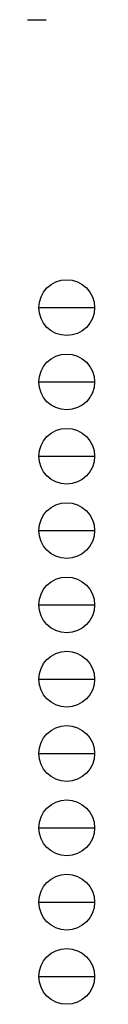
# Model space of a CAD drawing. Units: millimetres. Extents: x 313 to 12886, y 94 to 7244.
# Drawn here: x 10144 to 10350, y 556 to 3869 of the extents above; entities that cross this region are included whole.
import ezdxf

# ---------------------------------------------------------------- set-up
doc = ezdxf.new("R2010")
doc.units = ezdxf.units.MM
doc.layers.add('FRAME', color=3, linetype='Continuous', lineweight=30)

msp = doc.modelspace()

# ---------------------------------------------------------------- linework, layer by layer
at = {"layer": 'FRAME'}
msp.add_line((10125, 3868.8), (10187.5, 3868.8), dxfattribs=at)
at = {"layer": 'FRAME', "color": 94}
for p, q in [((10162.5, 2900), (10350, 2900)), ((10162.5, 2650), (10350, 2650)), ((10162.5, 2400), (10350, 2400)), ((10162.5, 2150), (10350, 2150)), ((10162.5, 1900), (10350, 1900)), ((10162.5, 1650), (10350, 1650)), ((10162.5, 1400), (10350, 1400)), ((10162.5, 1150), (10350, 1150)), ((10162.5, 900), (10350, 900)), ((10162.5, 650), (10350, 650))]:
    msp.add_line(p, q, dxfattribs=at)
at = {"layer": 'FRAME'}
for centre in [(10256.3, 2900), (10256.3, 2650), (10256.3, 2400), (10256.3, 2150), (10256.3, 1900), (10256.3, 1650), (10256.3, 1400), (10256.3, 1150), (10256.3, 900), (10256.3, 650)]:
    msp.add_circle(centre, 93.8, dxfattribs=at)

doc.saveas('drawing.dxf')
